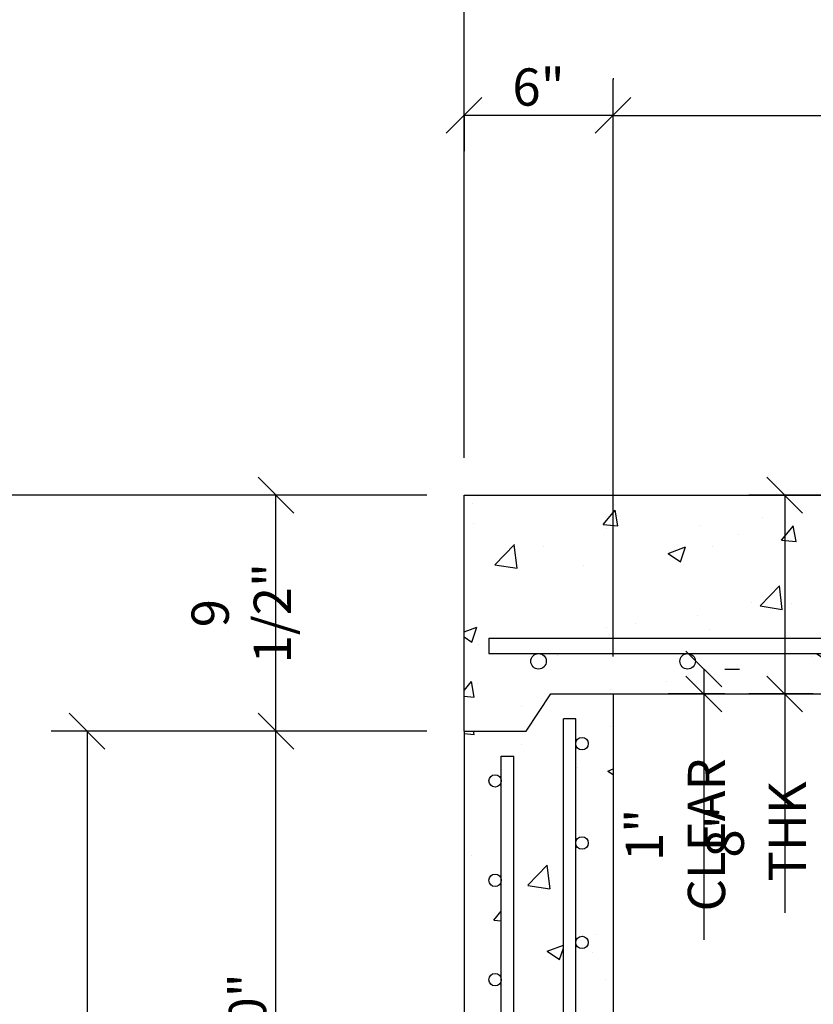
# Model space of a CAD drawing. Units: inches. Extents: x 1133 to 13041, y -2845 to 781.
# Drawn here: x 5647 to 5679, y -1611 to -1571 of the extents above; entities that cross this region are included whole.
import ezdxf

# ---------------------------------------------------------------- set-up
doc = ezdxf.new("R2010")
doc.units = ezdxf.units.IN
doc.header["$LTSCALE"] = 0.5
doc.header["$MEASUREMENT"] = 0
doc.header["$PDMODE"] = 3
doc.header["$PDSIZE"] = 0.75
doc.linetypes.add('PHANTOM', pattern=[2.5, 1.25, -0.25, 0.25, -0.25, 0.25, -0.25])
for name, color, linetype in [('-DIMS', 1, 'Continuous'), ('CONCRETE TEIR 4', 6, 'Continuous'), ('COVER', 5, 'PHANTOM'), ('DIMS', 1, 'Continuous'), ('hatch', 8, 'Continuous'), ('STEEL 4', 1, 'Continuous'), ('STEEL BASE', 240, 'Continuous')]:
    doc.layers.add(name, color=color, linetype=linetype)
doc.styles.add('three quarters', font='romans.shx', dxfattribs={"width": 0.785, "height": 1.5})
doc.dimstyles.new('three quarters', dxfattribs={"dimscale": 8, "dimtxt": 1.5, "dimasz": 0.18, "dimexe": 0.18, "dimexo": 0.1875, "dimgap": 0.03125, "dimtad": 1, "dimdec": 3, "dimzin": 3, "dimdsep": 46, "dimlunit": 4, "dimtxsty": 'three quarters', "dimblk": 'OBLIQUE', "dimcen": 0.1875, "dimclrt": 4, "dimadec": 0, "dimazin": 0, "dimtfac": 1, "dimtdec": 3, "dimtofl": 0, "dimtmove": 0, "dimatfit": 3, "dimfxl": 1, "dimfrac": 2, "dimtolj": 1, "dimtzin": 0, "dimarcsym": 0})

# ---------------------------------------------------------------- blocks, each defined once
blk = doc.blocks.new('_Oblique')
at = {"color": 0, "linetype": 'ByBlock', "lineweight": -2}
blk.add_line((-0.5, -0.5), (0.5, 0.5), dxfattribs=at)
blk = doc.blocks.new('*D10')
at = {"layer": 'defpoints', "color": 0, "linetype": 'Continuous', "transparency": 16777216}
for p in [(5657.71, -1599.725), (5665.281, -1599.725), (5665.281, -1623.725)]:
    blk.add_point(p, dxfattribs=at)
at = {"layer": 'DIMS', "color": 0, "linetype": 'Continuous', "lineweight": -2, "transparency": 16777216}
for p, q in [((5663.781, -1599.725), (5656.27, -1599.725)), ((5657.71, -1623.725), (5657.71, -1599.725)), ((5663.781, -1623.725), (5656.27, -1623.725))]:
    blk.add_line(p, q, dxfattribs=at)
at = {"layer": 'DIMS', "color": 0, "linetype": 'Continuous', "lineweight": -2, "transparency": 16777216, "xscale": 1.44, "yscale": 1.44, "zscale": 1.44}
for p, rotation in [((5657.71, -1599.725), 90), ((5657.71, -1623.725), 270)]:
    blk.add_blockref('_Oblique', p, dxfattribs=dict(at, rotation=rotation))
at = {"layer": 'DIMS', "color": 4, "linetype": 'Continuous', "transparency": 16777216, "insert": (5656.567, -1611.725), "char_height": 1.5, "attachment_point": 5, "rotation": 90, "style": 'three quarters'}
blk.add_mtext('\\A1;2\'-0"', dxfattribs=at)
blk = doc.blocks.new('*D14')
at = {"layer": 'defpoints', "color": 0, "linetype": 'Continuous', "transparency": 16777216}
for p in [(5657.71, -1590.225), (5665.281, -1590.225), (5665.281, -1599.725)]:
    blk.add_point(p, dxfattribs=at)
at = {"layer": 'DIMS', "color": 0, "linetype": 'Continuous', "lineweight": -2, "transparency": 16777216}
for p, q in [((5663.781, -1590.225), (5656.27, -1590.225)), ((5657.71, -1599.725), (5657.71, -1590.225)), ((5663.781, -1599.725), (5656.27, -1599.725))]:
    blk.add_line(p, q, dxfattribs=at)
at = {"layer": 'DIMS', "color": 0, "linetype": 'Continuous', "lineweight": -2, "transparency": 16777216, "xscale": 1.44, "yscale": 1.44, "zscale": 1.44}
for p, rotation in [((5657.71, -1590.225), 90), ((5657.71, -1599.725), 270)]:
    blk.add_blockref('_Oblique', p, dxfattribs=dict(at, rotation=rotation))
at = {"layer": 'DIMS', "color": 4, "linetype": 'Continuous', "transparency": 16777216, "insert": (5656.317, -1594.975), "char_height": 1.5, "attachment_point": 5, "rotation": 90, "style": 'three quarters'}
blk.add_mtext('\\A1;9 1/2"', dxfattribs=at)
blk = doc.blocks.new('*D15')
at = {"layer": 'defpoints', "color": 0, "linetype": 'Continuous', "transparency": 16777216}
for p in [(5665.281, -1599.725), (5650.11, -1695.725), (5665.281, -1695.725)]:
    blk.add_point(p, dxfattribs=at)
at = {"layer": 'DIMS', "color": 0, "linetype": 'Continuous', "lineweight": -2, "transparency": 16777216}
for p, q in [((5663.781, -1599.725), (5648.67, -1599.725)), ((5650.11, -1599.725), (5650.11, -1695.725)), ((5663.781, -1695.725), (5648.67, -1695.725))]:
    blk.add_line(p, q, dxfattribs=at)
at = {"layer": 'DIMS', "color": 0, "linetype": 'Continuous', "lineweight": -2, "transparency": 16777216, "xscale": 1.44, "yscale": 1.44, "zscale": 1.44}
for p, rotation in [((5650.11, -1599.725), 90), ((5650.11, -1695.725), 270)]:
    blk.add_blockref('_Oblique', p, dxfattribs=dict(at, rotation=rotation))
at = {"layer": 'DIMS', "color": 4, "linetype": 'Continuous', "transparency": 16777216, "insert": (5648.967, -1647.725), "char_height": 1.5, "attachment_point": 5, "rotation": 90, "style": 'three quarters'}
blk.add_mtext('\\A1;8\'-0"', dxfattribs=at)
blk = doc.blocks.new('*D16')
at = {"layer": 'defpoints', "color": 0, "linetype": 'Continuous', "transparency": 16777216}
for p in [(5642.791, -1590.225), (5665.281, -1590.225), (5665.281, -1702.225)]:
    blk.add_point(p, dxfattribs=at)
at = {"layer": 'DIMS', "color": 0, "linetype": 'Continuous', "lineweight": -2, "transparency": 16777216}
for p, q in [((5663.781, -1590.225), (5641.351, -1590.225)), ((5642.791, -1702.225), (5642.791, -1590.225)), ((5663.781, -1702.225), (5641.351, -1702.225))]:
    blk.add_line(p, q, dxfattribs=at)
at = {"layer": 'DIMS', "color": 0, "linetype": 'Continuous', "lineweight": -2, "transparency": 16777216, "xscale": 1.44, "yscale": 1.44, "zscale": 1.44}
for p, rotation in [((5642.791, -1590.225), 90), ((5642.791, -1702.225), 270)]:
    blk.add_blockref('_Oblique', p, dxfattribs=dict(at, rotation=rotation))
at = {"layer": 'DIMS', "color": 4, "linetype": 'Continuous', "transparency": 16777216, "insert": (5641.648, -1646.225), "char_height": 1.5, "attachment_point": 5, "rotation": 90, "style": 'three quarters'}
blk.add_mtext('\\A1;9\'-4"', dxfattribs=at)
blk = doc.blocks.new('*D17')
at = {"layer": 'defpoints', "color": 0, "linetype": 'Continuous', "transparency": 16777216}
for p in [(5869.281, -1568.735), (5665.281, -1590.225), (5869.281, -1590.225)]:
    blk.add_point(p, dxfattribs=at)
at = {"layer": 'DIMS', "color": 0, "linetype": 'Continuous', "lineweight": -2, "transparency": 16777216}
for p, q in [((5665.281, -1588.725), (5665.281, -1567.295)), ((5869.281, -1588.725), (5869.281, -1567.295)), ((5665.281, -1568.735), (5869.281, -1568.735))]:
    blk.add_line(p, q, dxfattribs=at)
at = {"layer": 'DIMS', "color": 0, "linetype": 'Continuous', "lineweight": -2, "transparency": 16777216, "xscale": 1.44, "yscale": 1.44, "zscale": 1.44, "rotation": 180}
blk.add_blockref('_Oblique', (5665.281, -1568.735), dxfattribs=at)
at = {"layer": 'DIMS', "color": 0, "linetype": 'Continuous', "lineweight": -2, "transparency": 16777216, "xscale": 1.44, "yscale": 1.44, "zscale": 1.44}
blk.add_blockref('_Oblique', (5869.281, -1568.735), dxfattribs=at)
at = {"layer": 'DIMS', "color": 4, "linetype": 'Continuous', "transparency": 16777216, "insert": (5767.281, -1567.592), "char_height": 1.5, "attachment_point": 5, "style": 'three quarters'}
blk.add_mtext('\\A1;17\'-0"', dxfattribs=at)
blk = doc.blocks.new('*D18')
at = {"layer": 'defpoints', "color": 0, "linetype": 'Continuous', "transparency": 16777216}
for p in [(5863.281, -1574.946), (5671.281, -1598.225), (5863.281, -1598.225)]:
    blk.add_point(p, dxfattribs=at)
at = {"layer": 'DIMS', "color": 0, "linetype": 'Continuous', "lineweight": -2, "transparency": 16777216}
for p, q in [((5671.281, -1596.725), (5671.281, -1573.506)), ((5863.281, -1596.725), (5863.281, -1573.506)), ((5671.281, -1574.946), (5863.281, -1574.946))]:
    blk.add_line(p, q, dxfattribs=at)
at = {"layer": 'DIMS', "color": 0, "linetype": 'Continuous', "lineweight": -2, "transparency": 16777216, "xscale": 1.44, "yscale": 1.44, "zscale": 1.44, "rotation": 180}
blk.add_blockref('_Oblique', (5671.281, -1574.946), dxfattribs=at)
at = {"layer": 'DIMS', "color": 0, "linetype": 'Continuous', "lineweight": -2, "transparency": 16777216, "xscale": 1.44, "yscale": 1.44, "zscale": 1.44}
blk.add_blockref('_Oblique', (5863.281, -1574.946), dxfattribs=at)
at = {"layer": 'DIMS', "color": 4, "linetype": 'Continuous', "transparency": 16777216, "insert": (5767.281, -1573.803), "char_height": 1.5, "attachment_point": 5, "style": 'three quarters'}
blk.add_mtext('\\A1;16\'-0"', dxfattribs=at)
blk = doc.blocks.new('*D29')
at = {"layer": 'defpoints', "color": 0, "linetype": 'Continuous', "transparency": 16777216}
for p in [(5665.281, -1573.446), (5665.281, -1574.946), (5671.281, -1574.946)]:
    blk.add_point(p, dxfattribs=at)
at = {"layer": 'DIMS', "color": 0, "linetype": 'Continuous', "lineweight": -2, "transparency": 16777216}
for p, q in [((5671.281, -1573.446), (5671.281, -1573.506)), ((5665.281, -1574.946), (5665.281, -1576.386)), ((5671.281, -1574.946), (5665.281, -1574.946))]:
    blk.add_line(p, q, dxfattribs=at)
at = {"layer": 'DIMS', "color": 0, "linetype": 'Continuous', "lineweight": -2, "transparency": 16777216, "xscale": 1.44, "yscale": 1.44, "zscale": 1.44, "rotation": 180}
blk.add_blockref('_Oblique', (5665.281, -1574.946), dxfattribs=at)
at = {"layer": 'DIMS', "color": 0, "linetype": 'Continuous', "lineweight": -2, "transparency": 16777216, "xscale": 1.44, "yscale": 1.44, "zscale": 1.44}
blk.add_blockref('_Oblique', (5671.281, -1574.946), dxfattribs=at)
at = {"layer": 'DIMS', "color": 4, "linetype": 'Continuous', "transparency": 16777216, "insert": (5668.281, -1573.803), "char_height": 1.5, "attachment_point": 5, "style": 'three quarters'}
blk.add_mtext('\\A1;6"', dxfattribs=at)
blk = doc.blocks.new('*D38')
at = {"layer": 'defpoints', "color": 0, "linetype": 'Continuous', "transparency": 16777216}
for p in [(5674.281, -1597.225), (5674.931, -1598.225), (5677.281, -1598.225)]:
    blk.add_point(p, dxfattribs=at)
at = {"layer": 'DIMS', "color": 0, "linetype": 'Continuous', "lineweight": -2, "transparency": 16777216}
for p, q in [((5674.931, -1597.225), (5674.931, -1598.225)), ((5675.781, -1597.225), (5676.371, -1597.225)), ((5675.781, -1598.225), (5673.491, -1598.225)), ((5674.931, -1598.225), (5674.931, -1608.127))]:
    blk.add_line(p, q, dxfattribs=at)
at = {"layer": 'DIMS', "color": 0, "linetype": 'Continuous', "lineweight": -2, "transparency": 16777216, "xscale": 1.44, "yscale": 1.44, "zscale": 1.44}
for p, rotation in [((5674.931, -1597.225), 90), ((5674.931, -1598.225), 270)]:
    blk.add_blockref('_Oblique', p, dxfattribs=dict(at, rotation=rotation))
at = {"layer": 'DIMS', "color": 4, "linetype": 'Continuous', "transparency": 16777216, "insert": (5673.788, -1603.896), "char_height": 1.5, "attachment_point": 5, "rotation": 90, "style": 'three quarters'}
blk.add_mtext('\\A1;1" CLEAR', dxfattribs=at)
blk = doc.blocks.new('*D54')
at = {"layer": 'defpoints', "color": 0, "linetype": 'Continuous', "transparency": 16777216}
for p in [(5685.847, -1590.225), (5678.188, -1598.225), (5680.838, -1598.225)]:
    blk.add_point(p, dxfattribs=at)
at = {"layer": 'DIMS', "color": 0, "linetype": 'Continuous', "lineweight": -2, "transparency": 16777216}
for p, q in [((5684.347, -1590.225), (5676.748, -1590.225)), ((5678.188, -1590.225), (5678.188, -1598.225)), ((5679.338, -1598.225), (5676.748, -1598.225)), ((5678.188, -1598.225), (5678.188, -1607.037))]:
    blk.add_line(p, q, dxfattribs=at)
at = {"layer": 'DIMS', "color": 0, "linetype": 'Continuous', "lineweight": -2, "transparency": 16777216, "xscale": 1.44, "yscale": 1.44, "zscale": 1.44}
for p, rotation in [((5678.188, -1590.225), 90), ((5678.188, -1598.225), 270)]:
    blk.add_blockref('_Oblique', p, dxfattribs=dict(at, rotation=rotation))
at = {"layer": 'DIMS', "color": 4, "linetype": 'Continuous', "transparency": 16777216, "insert": (5677.045, -1603.759), "char_height": 1.5, "attachment_point": 5, "rotation": 90, "style": 'three quarters'}
blk.add_mtext('\\A1;8" THK', dxfattribs=at)
blk = doc.blocks.new('*U80')
at = {"layer": 'STEEL BASE', "linetype": 'Continuous'}
blk.add_circle((0, 0), 0.312, dxfattribs=at)
blk = doc.blocks.new('*U81')
at = {"layer": 'STEEL BASE', "color": 0, "linetype": 'ByBlock', "lineweight": -2, "transparency": 16777216}
for p in [(0, 0), (6, 0)]:
    blk.add_blockref('*U80', p, dxfattribs=at)
blk = doc.blocks.new('*D403')
at = {"layer": '-DIMS', "color": 0, "linetype": 'Continuous', "lineweight": -2, "transparency": 16777216}
for p, q in [((5672.781, -1624.225), (5678.708, -1624.225)), ((5677.268, -1624.225), (5677.268, -1694.225)), ((5672.781, -1694.225), (5678.708, -1694.225))]:
    blk.add_line(p, q, dxfattribs=at)
at = {"layer": 'defpoints', "color": 0, "linetype": 'Continuous', "transparency": 16777216}
for p in [(5671.281, -1624.225), (5671.281, -1694.225), (5677.268, -1694.225)]:
    blk.add_point(p, dxfattribs=at)
at = {"layer": '-DIMS', "color": 0, "linetype": 'Continuous', "lineweight": -2, "transparency": 16777216, "xscale": 1.44, "yscale": 1.44, "zscale": 1.44}
for p, rotation in [((5677.268, -1624.225), 90), ((5677.268, -1694.225), 270)]:
    blk.add_blockref('_Oblique', p, dxfattribs=dict(at, rotation=rotation))
at = {"layer": '-DIMS', "color": 4, "linetype": 'Continuous', "transparency": 16777216, "insert": (5676.125, -1659.225), "char_height": 1.5, "width": 124.08127, "attachment_point": 5, "rotation": 90, "style": 'three quarters'}
blk.add_mtext('\\A1;70" INLET INVERT ', dxfattribs=at)

msp = doc.modelspace()

# ---------------------------------------------------------------- hatches: boundary and pattern name
at = {"layer": 'hatch', "linetype": 'Continuous'}
h = msp.add_hatch(dxfattribs=at)
h.set_pattern_fill('AR-CONC', color=256)
h.set_pattern_definition([(50, (0, 0), (7.172602, -0.6275213), [0.75, -8.25]), (355, (0, 0), (-1.387513, 7.521921), [0.6, -6.6]), (100.45144, (0.598, -0.052), (5.7850885, 6.8944), [0.637402, -7.011421]), (46.1842, (0, 2), (10.672413, -1.655193), [1.125, -12.375]), (96.63564, (0.889, 1.862), (9.34662, 9.741186), [0.956103, -10.517138]), (351.18416, (0, 2), (9.34662, 9.741186), [0.9, -9.9]), (21, (1, 1.5), (5.9690705, -4.026189), [0.75, -8.25]), (326, (1, 1.5), (2.433153, 7.2515), [0.6, -6.6]), (71.45144, (1.4974, 1.1645), (8.402224, 3.2253115), [0.637402, -7.011421]), (37.5, (0, 0), (0.1215986, 3.3289385), [0, -6.52, 0, -6.7, 0, -6.625]), (7.5, (0, 0), (2.6306954, 3.9441171), [0, -3.82, 0, -6.37, 0, -2.525]), (327.5, (-2.23, 0), (5.3382244, -0.2255487), [0, -2.5, 0, -7.8, 0, -10.35]), (317.5, (-3.23, 0), (5.8318617, 1.00105), [0, -3.25, 0, -5.18, 0, -7.35])])
h.paths.add_polyline_path([(5682.021033, -1590.224925), (5665.281136, -1590.224925), (5665.281136, -1599.724925), (5667.781136, -1599.724925), (5668.781136, -1598.224925), (5682.402298, -1598.224925), (5682.402298, -1596.599952), (5680.281136, -1596.599952, -0.414213562), (5680.593636, -1596.912452, -1), (5679.968636, -1596.912452, -0.414213562), (5680.281136, -1596.599952), (5674.281136, -1596.599952, -0.414213562), (5674.593636, -1596.912452, -1), (5673.968636, -1596.912452, -0.414213562), (5674.281136, -1596.599952), (5668.281136, -1596.599952, -0.414213562), (5668.593636, -1596.912452, -1), (5667.968636, -1596.912452, -0.414213562), (5668.281136, -1596.599952), (5666.281136, -1596.599952), (5666.281136, -1595.974952), (5682.402298, -1595.974952), (5682.402298, -1594.230485), (5680.52867, -1594.230485), (5680.587004, -1593.899929), (5680.587004, -1593.841596), (5680.645337, -1593.812429), (5680.752281, -1593.758957), (5680.762004, -1593.724929), (5680.849504, -1593.724929), (5681.697283, -1593.724929), (5681.743949, -1593.68604), (5681.782838, -1593.637429), (5681.821727, -1593.569373), (5681.850894, -1593.51104), (5681.860616, -1593.433262)])
h = msp.add_hatch(dxfattribs=at)
h.set_pattern_fill('AR-CONC', color=256)
h.set_pattern_definition([(50, (0, -1.5), (7.172602, -0.6275213), [0.75, -8.25]), (355, (0, -1.5), (-1.387513, 7.521921), [0.6, -6.6]), (100.45144, (0.598, -1.552), (5.7850885, 6.8944), [0.637402, -7.011421]), (46.1842, (0, 0.5), (10.672413, -1.655193), [1.125, -12.375]), (96.63564, (0.889, 0.362), (9.34662, 9.741186), [0.956103, -10.517138]), (351.18416, (0, 0.5), (9.34662, 9.741186), [0.9, -9.9]), (21, (1, 0), (5.9690705, -4.026189), [0.75, -8.25]), (326, (1, 0), (2.433153, 7.2515), [0.6, -6.6]), (71.45144, (1.4974, -0.3355), (8.402224, 3.2253115), [0.637402, -7.011421]), (37.5, (0, -1.5), (0.1215986, 3.3289385), [0, -6.52, 0, -6.7, 0, -6.625]), (7.5, (0, -1.5), (2.6306954, 3.9441171), [0, -3.82, 0, -6.37, 0, -2.525]), (327.5, (-2.23, -1.5), (5.3382244, -0.2255487), [0, -2.5, 0, -7.8, 0, -10.35]), (317.5, (-3.23, -1.5), (5.8318617, 1.00105), [0, -3.25, 0, -5.18, 0, -7.35])])
h.paths.add_polyline_path([(5671.281136, -1598.224925), (5668.781136, -1598.224925), (5667.781136, -1599.724925), (5665.281136, -1599.724925), (5665.281136, -1623.724925), (5667.781136, -1623.724925), (5668.781136, -1622.224925), (5671.281136, -1622.224925)])
h.paths.add_polyline_path([(5669.281136, -1599.224925), (5669.781136, -1599.224925), (5669.781136, -1600.224925, -1), (5670.281136, -1600.224925, -1), (5669.781136, -1600.224925), (5669.781136, -1604.224925, -1), (5670.281136, -1604.224925, -1), (5669.781136, -1604.224925), (5669.781136, -1608.224925, -1), (5670.281136, -1608.224925, -1), (5669.781136, -1608.224925), (5669.781136, -1612.224925, -1), (5670.281136, -1612.224925, -1), (5669.781136, -1612.224925), (5669.781136, -1616.224925, -1), (5670.281136, -1616.224925, -1), (5669.781136, -1616.224925), (5669.781136, -1620.224925, -1), (5670.281136, -1620.224925, -1), (5669.781136, -1620.224925), (5669.781136, -1621.224925), (5669.281136, -1621.224925)], flags=16)
h.paths.add_polyline_path([(5667.281136, -1622.724925), (5666.781136, -1622.724925), (5666.781136, -1621.724925, -1), (5666.281136, -1621.724925, -1), (5666.781136, -1621.724925), (5666.781136, -1617.724925, -1), (5666.281136, -1617.724925, -1), (5666.781136, -1617.724925), (5666.781136, -1613.724925, -1), (5666.281136, -1613.724925, -1), (5666.781136, -1613.724925), (5666.781136, -1609.724925, -1), (5666.281136, -1609.724925, -1), (5666.781136, -1609.724925), (5666.781136, -1605.724925, -1), (5666.281136, -1605.724925, -1), (5666.781136, -1605.724925), (5666.781136, -1601.724925, -1), (5666.281136, -1601.724925, -1), (5666.781136, -1601.724925), (5666.781136, -1600.724925), (5667.281136, -1600.724925)], flags=16)

# ---------------------------------------------------------------- linework, layer by layer
at = {"layer": 'CONCRETE TEIR 4', "linetype": 'Continuous'}
for p, q in [((5667.781136, -1599.724925), (5668.781136, -1598.224925)), ((5668.781136, -1598.224925), (5865.781136, -1598.224925)), ((5671.281136, -1598.224925), (5671.281136, -1622.224925)), ((5665.281136, -1599.724925), (5665.281136, -1623.724925)), ((5665.281136, -1599.724925), (5667.781136, -1599.724925))]:
    msp.add_line(p, q, dxfattribs=at)
at = {"layer": 'COVER', "linetype": 'Continuous'}
for p, q in [((5665.281136, -1590.224925), (5869.281136, -1590.224925)), ((5665.281136, -1599.724925), (5665.281136, -1590.224925)), ((5667.781136, -1599.724925), (5668.781136, -1598.224925)), ((5668.781136, -1598.224925), (5865.781136, -1598.224925)), ((5665.281136, -1599.724925), (5667.781136, -1599.724925))]:
    msp.add_line(p, q, dxfattribs=at)
at = {"layer": 'STEEL 4', "linetype": 'Continuous'}
for p, q in [((5669.781136, -1599.224925), (5669.281136, -1599.224925)), ((5669.281136, -1621.224925), (5669.281136, -1599.224925)), ((5669.781136, -1621.224925), (5669.781136, -1599.224925)), ((5666.781136, -1600.724925), (5667.281136, -1600.724925)), ((5666.781136, -1622.724925), (5666.781136, -1600.724925)), ((5667.281136, -1622.724925), (5667.281136, -1600.724925))]:
    msp.add_line(p, q, dxfattribs=at)
for centre in [(5670.031136, -1600.224925), (5666.531136, -1601.724925), (5670.031136, -1604.224925), (5666.531136, -1605.724925), (5670.031136, -1608.224925), (5666.531136, -1609.724925)]:
    msp.add_circle(centre, 0.25, dxfattribs=at)
at = {"layer": 'STEEL BASE', "linetype": 'Continuous'}
for p, q in [((5666.281136, -1595.974952), (5666.281136, -1596.599952)), ((5666.281136, -1595.974952), (5868.281136, -1595.974952)), ((5666.281136, -1596.599952), (5868.281136, -1596.599952))]:
    msp.add_line(p, q, dxfattribs=at)

# ---------------------------------------------------------------- block references
msp.add_blockref('*U81', (5668.281136, -1596.912452), dxfattribs=at)

# ---------------------------------------------------------------- dimensions: what is measured, and where the dimension line sits
at = {"layer": '-DIMS', "linetype": 'Continuous'}
dim = msp.add_linear_dim(base=(5677.268159, -1694.224925), p1=(5671.281136, -1624.224925), p2=(5671.281136, -1694.224925), angle=90, text='70" INLET INVERT ', dimstyle='three quarters', dxfattribs=at)
dim.commit()
dim.dimension.update_dxf_attribs({"geometry": '*D403', "text_midpoint": (5676.125302, -1659.224925)})
at = {"layer": 'DIMS', "linetype": 'Continuous'}
dim = msp.add_linear_dim(base=(5869.281136, -1568.734611), p1=(5665.281136, -1590.224925), p2=(5869.281136, -1590.224925), dimstyle='three quarters', dxfattribs=at)
dim.commit()
dim.dimension.update_dxf_attribs({"geometry": '*D17', "text_midpoint": (5767.281136, -1568.734611), "dimtype": 160})
for base, p1, p2, picture, middle in [((5665.281136, -1574.946098), (5671.281136, -1574.946098), (5665.281136, -1573.446098), '*D29', (5668.281136, -1573.803241)), ((5863.281136, -1574.946098), (5671.281136, -1598.224925), (5863.281136, -1598.224925), '*D18', (5767.281136, -1573.803241))]:
    dim = msp.add_linear_dim(base=base, p1=p1, p2=p2, dimstyle='three quarters', dxfattribs=at)
    dim.commit()
    dim.dimension.update_dxf_attribs({"geometry": picture, "text_midpoint": middle})
for base, p1, p2, picture, middle in [((5642.790666, -1590.224925), (5665.281136, -1702.224925), (5665.281136, -1590.224925), '*D16', (5641.647809, -1646.224925)), ((5657.710228, -1590.224925), (5665.281136, -1599.724925), (5665.281136, -1590.224925), '*D14', (5656.317371, -1594.974925)), ((5650.109622, -1695.724925), (5665.281136, -1599.724925), (5665.281136, -1695.724925), '*D15', (5648.966765, -1647.724925)), ((5657.710228, -1599.724925), (5665.281136, -1623.724925), (5665.281136, -1599.724925), '*D10', (5656.567371, -1611.724925))]:
    dim = msp.add_linear_dim(base=base, p1=p1, p2=p2, angle=90, dimstyle='three quarters', dxfattribs=at)
    dim.commit()
    dim.dimension.update_dxf_attribs({"geometry": picture, "text_midpoint": middle})
dim = msp.add_linear_dim(base=(5678.188249, -1598.224925), p1=(5685.847036, -1590.224925), p2=(5680.838328, -1598.224925), angle=90, text='<> THK', dimstyle='three quarters', dxfattribs=at)
dim.commit()
dim.dimension.update_dxf_attribs({"geometry": '*D54', "text_midpoint": (5678.188249, -1603.758748), "dimtype": 160})
dim = msp.add_linear_dim(base=(5674.930769, -1598.224925), p1=(5674.281136, -1597.224952), p2=(5677.281136, -1598.224925), angle=90, text='<> CLEAR', dimstyle='three quarters', dxfattribs=at)
dim.commit()
dim.dimension.update_dxf_attribs({"geometry": '*D38', "text_midpoint": (5673.787912, -1603.895997)})

doc.saveas('drawing.dxf')
